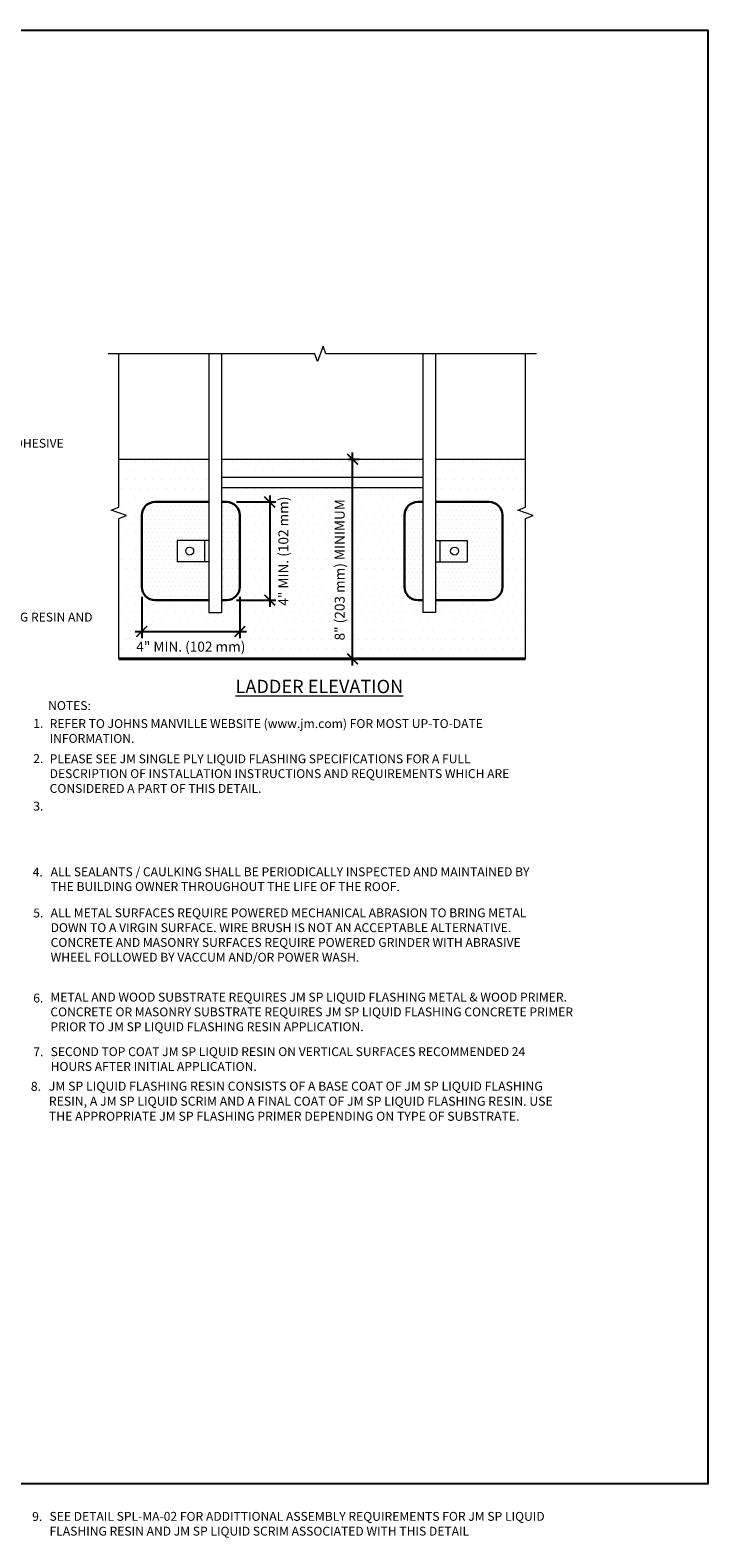
# Model space of a CAD drawing. Units: inches. Extents: x 25.5 to 47.4, y 0.5 to 21.7.
# Drawn here: x 37.8 to 47.4, y 0.5 to 21.7 of the extents above; entities that cross this region are included whole.
import ezdxf
from ezdxf import colors
from ezdxf.entities.mleader import LeaderData, LeaderLine
from ezdxf.enums import TextEntityAlignment as Align
from ezdxf.math import Vec2, Vec3

# ---------------------------------------------------------------- set-up
doc = ezdxf.new("R2010")
doc.units = ezdxf.units.IN
doc.header["$MEASUREMENT"] = 0
for name, color, linetype, lineweight in [('A-DETL-002', 2, 'Continuous', 20), ('A-DETL-003', 3, 'Continuous', 30), ('A-DETL-004', 4, 'Continuous', 40), ('A-DETL-DIMS', 11, 'Continuous', 15), ('A-DETL-NOTE', 4, 'Continuous', 15), ('A-DETL-PATT', 11, 'Continuous', 15)]:
    doc.layers.add(name, color=color, linetype=linetype, lineweight=lineweight)
doc.styles.add('arial', font='arial.ttf')
doc.styles.add('JM Detail Standard', font='verdana.ttf', dxfattribs={"height": 0.125})
doc.dimstyles.new('JM-Standard', dxfattribs={"dimtxt": 0.09375, "dimasz": 0.10075, "dimexe": 0.0625, "dimexo": 0.09375, "dimgap": 0.03125, "dimtad": 1, "dimdec": 3, "dimzin": 3, "dimdsep": 46, "dimlunit": 4, "dimtxsty": 'arial', "dimblk": 'ARCHTICK', "dimcen": 0.09375, "dimdle": 0.0625, "dimclrd": 256, "dimclre": 256, "dimclrt": 4, "dimazin": 2, "dimtfac": 0.9, "dimtdec": 3, "dimtmove": 2, "dimatfit": 2, "dimfxl": 1, "dimtfillclr": 256, "dimfrac": 2, "dimtolj": 1, "dimtzin": 0, "dimarcsym": 0})

# ---------------------------------------------------------------- blocks, each defined once
blk = doc.blocks.new('_ArchTick')
at = {"color": 0, "linetype": 'ByBlock', "const_width": 0.15}
blk.add_lwpolyline([(-0.5, -0.5), (0.5, 0.5)], dxfattribs=at)
blk = doc.blocks.new('*D16')
at = {"layer": 'A-DETL-DIMS', "lineweight": -2, "transparency": 16777216}
for p, q in [((40.739, 15.061), (41.301, 15.061)), ((41.207, 15.154), (41.207, 13.586)), ((40.739, 13.68), (41.301, 13.68))]:
    blk.add_line(p, q, dxfattribs=at)
at = {"layer": 'Defpoints', "color": 0, "transparency": 16777216}
for p in [(40.599, 15.061), (40.599, 13.68)]:
    blk.add_point(p, dxfattribs=at)
at = {"layer": 'A-DETL-DIMS', "color": 4, "transparency": 16777216, "insert": (41.399, 14.37), "char_height": 0.14062, "attachment_point": 5, "rotation": 90, "style": 'arial', "bg_fill": 3, "box_fill_scale": 1.25, "bg_fill_color": 256, "bg_fill_true_color": 13158600, "bg_fill_transparency": 0}
blk.add_mtext('\\A1;4" MIN. (102 mm)', dxfattribs=at)
at = {"layer": 'Defpoints', "color": 0, "transparency": 16777216}
blk.add_point((41.207, 13.68), dxfattribs=at)
at = {"layer": 'A-DETL-DIMS', "lineweight": -2, "transparency": 16777216, "xscale": 0.151125, "yscale": 0.151125, "zscale": 0.151125}
for p, rotation in [((41.207, 15.061), 90), ((41.207, 13.68), 270)]:
    blk.add_blockref('_ArchTick', p, dxfattribs=dict(at, rotation=rotation))
blk = doc.blocks.new('*D17')
at = {"layer": 'A-DETL-DIMS', "lineweight": -2, "transparency": 16777216}
for p, q in [((39.405, 13.726), (39.405, 13.147)), ((40.786, 13.726), (40.786, 13.147)), ((39.311, 13.24), (40.88, 13.24))]:
    blk.add_line(p, q, dxfattribs=at)
at = {"layer": 'Defpoints', "color": 0, "transparency": 16777216}
for p in [(39.405, 13.867), (40.786, 13.867), (40.786, 13.24)]:
    blk.add_point(p, dxfattribs=at)
at = {"layer": 'A-DETL-DIMS', "color": 4, "transparency": 16777216, "insert": (40.096, 13.026), "char_height": 0.14062, "attachment_point": 5, "style": 'arial', "bg_fill": 3, "box_fill_scale": 1.25, "bg_fill_color": 256, "bg_fill_true_color": 13158600, "bg_fill_transparency": 0}
blk.add_mtext('\\A1;4" MIN. (102 mm)', dxfattribs=at)
at = {"layer": 'A-DETL-DIMS', "lineweight": -2, "transparency": 16777216, "xscale": 0.151125, "yscale": 0.151125, "zscale": 0.151125, "rotation": 180}
blk.add_blockref('_ArchTick', (39.405, 13.24), dxfattribs=at)
at = {"layer": 'A-DETL-DIMS', "lineweight": -2, "transparency": 16777216, "xscale": 0.151125, "yscale": 0.151125, "zscale": 0.151125}
blk.add_blockref('_ArchTick', (40.786, 13.24), dxfattribs=at)
blk = doc.blocks.new('*D18')
at = {"layer": 'A-DETL-DIMS', "lineweight": -2, "transparency": 16777216}
for p, q in [((42.374, 12.761), (42.374, 15.755)), ((42.318, 15.661), (42.467, 15.661)), ((42.36, 12.854), (42.467, 12.854))]:
    blk.add_line(p, q, dxfattribs=at)
at = {"layer": 'Defpoints', "color": 0, "transparency": 16777216}
for p in [(42.178, 15.661), (42.374, 15.661), (42.22, 12.854)]:
    blk.add_point(p, dxfattribs=at)
at = {"layer": 'A-DETL-DIMS', "lineweight": -2, "transparency": 16777216, "xscale": 0.151125, "yscale": 0.151125, "zscale": 0.151125}
for p, rotation in [((42.374, 15.661), 90), ((42.374, 12.854), 270)]:
    blk.add_blockref('_ArchTick', p, dxfattribs=dict(at, rotation=rotation))
at = {"layer": 'A-DETL-DIMS', "color": 4, "transparency": 16777216, "insert": (42.192, 14.107), "char_height": 0.14062, "attachment_point": 5, "rotation": 90, "style": 'arial', "bg_fill": 3, "box_fill_scale": 1.25, "bg_fill_color": 256, "bg_fill_true_color": 13158600, "bg_fill_transparency": 0}
blk.add_mtext('\\A1;8" (203 mm) MINIMUM', dxfattribs=at)

msp = doc.modelspace()

# ---------------------------------------------------------------- hatches: boundary and pattern name
at = {"layer": 'A-DETL-PATT'}
h = msp.add_hatch(dxfattribs=at)
h.set_pattern_fill('DOTS', color=256, scale=2)
edge = h.paths.add_edge_path()
edge.add_arc((43.2908, 14.8731), 0.1875, 90, 180, ccw=False)
edge.add_line((43.2908, 15.0606), (43.3633, 15.0606))
edge.add_line((43.3633, 15.0606), (43.3633, 15.2665))
edge.add_line((43.3633, 15.2665), (40.5261, 15.2665))
edge.add_line((40.5261, 15.2665), (40.5261, 15.0606))
edge.add_line((40.5261, 15.0606), (40.5986, 15.0606))
edge.add_arc((40.5986, 14.8731), 0.1875, 0, 90, ccw=False)
edge.add_line((40.7861, 14.8731), (40.7861, 13.867))
edge.add_arc((40.5986, 13.867), 0.1875, -90, 0, ccw=False)
edge.add_line((40.5986, 13.6795), (40.5261, 13.6795))
edge.add_line((40.5261, 13.6795), (40.5261, 13.5046))
edge.add_line((40.5261, 13.5046), (40.3488, 13.5046))
edge.add_line((40.3488, 13.5046), (40.3488, 13.6795))
edge.add_line((40.3488, 13.6795), (39.5926, 13.6795))
edge.add_arc((39.5926, 13.867), 0.1875, 180, 270, ccw=False)
edge.add_line((39.4051, 13.867), (39.4051, 14.8731))
edge.add_arc((39.5926, 14.8731), 0.1875, 90, 180, ccw=False)
edge.add_line((39.5926, 15.0606), (40.3488, 15.0606))
edge.add_line((40.3488, 15.0606), (40.3488, 15.6611))
edge.add_line((40.3488, 15.6611), (39.0808, 15.6611))
edge.add_line((39.0808, 15.6611), (39.0808, 14.9869))
edge.add_line((39.0808, 14.9869), (38.9735, 14.9479))
edge.add_line((38.9735, 14.9479), (39.1882, 14.8697))
edge.add_line((39.1882, 14.8697), (39.0808, 14.8307))
edge.add_line((39.0808, 14.8307), (39.0808, 12.8543))
edge.add_line((39.0808, 12.8543), (44.8081, 12.8543))
edge.add_line((44.8081, 12.8543), (44.8081, 14.8307))
edge.add_line((44.8081, 14.8307), (44.9154, 14.8697))
edge.add_line((44.9154, 14.8697), (44.7008, 14.9479))
edge.add_line((44.7008, 14.9479), (44.8081, 14.9869))
edge.add_line((44.8081, 14.9869), (44.8081, 15.6611))
edge.add_line((44.8081, 15.6611), (43.5406, 15.6611))
edge.add_line((43.5406, 15.6611), (43.5406, 15.0606))
edge.add_line((43.5406, 15.0606), (44.2968, 15.0606))
edge.add_arc((44.2968, 14.8731), 0.1875, 0, 90, ccw=False)
edge.add_line((44.4843, 14.8731), (44.4843, 13.867))
edge.add_arc((44.2968, 13.867), 0.1875, -90, 0, ccw=False)
edge.add_line((44.2968, 13.6795), (43.5406, 13.6795))
edge.add_line((43.5406, 13.6795), (43.5406, 13.5046))
edge.add_line((43.5406, 13.5046), (43.3633, 13.5046))
edge.add_line((43.3633, 13.5046), (43.3633, 13.6795))
edge.add_line((43.3633, 13.6795), (43.2908, 13.6795))
edge.add_arc((43.2908, 13.867), 0.1875, 180, 270, ccw=False)
edge.add_line((43.1033, 13.867), (43.1033, 14.8731))
h = msp.add_hatch(dxfattribs=at)
h.set_pattern_fill('DOTS', color=256, scale=2)
h.paths.add_polyline_path([(43.3633, 15.411), (43.3633, 15.6611), (40.5261, 15.6611), (40.5261, 15.411)])
h = msp.add_hatch(dxfattribs=at)
h.set_pattern_fill('DOTS', color=256)
h.paths.add_polyline_path([(39.5926, 15.0606, 0.4142136), (39.4051, 14.8731), (39.4051, 13.867, 0.4142136), (39.5926, 13.6795), (40.3488, 13.6795), (40.3488, 14.2211), (39.9034, 14.2211), (39.9034, 14.519), (40.3488, 14.519), (40.3488, 15.0606)])
h = msp.add_hatch(dxfattribs=at)
h.set_pattern_fill('DOTS', color=256)
h.paths.add_polyline_path([(40.7861, 14.8731, 0.4142136), (40.5986, 15.0606), (40.5261, 15.0606), (40.5261, 13.6795), (40.5986, 13.6795, 0.4142136), (40.7861, 13.867)])
h = msp.add_hatch(dxfattribs=at)
h.set_pattern_fill('DOTS', color=256)
h.paths.add_polyline_path([(43.3633, 15.0606), (43.2908, 15.0606, 0.4142136), (43.1033, 14.8731), (43.1033, 13.867, 0.4142136), (43.2908, 13.6795), (43.3633, 13.6795)])
h = msp.add_hatch(dxfattribs=at)
h.set_pattern_fill('DOTS', color=256)
h.paths.add_polyline_path([(43.986, 14.519), (43.986, 14.2211), (43.5406, 14.2211), (43.5406, 13.6795), (44.2968, 13.6795, 0.4142136), (44.4843, 13.867), (44.4843, 14.8731, 0.4142136), (44.2968, 15.0606), (43.5406, 15.0606), (43.5406, 14.519)])
h = msp.add_hatch(dxfattribs=at)
h.set_pattern_fill('DOTS', color=256)
h.paths.add_polyline_path([(40.0243, 14.37, 1), (40.1356, 14.37, 1)], flags=0)
h.paths.add_polyline_path([(39.9034, 14.519), (39.9034, 14.2211), (40.2877, 14.2211), (40.2877, 14.519)])
h.paths.add_polyline_path([(40.1356, 14.37, -1), (40.0243, 14.37, -1)], flags=16)
h = msp.add_hatch(dxfattribs=at)
h.set_pattern_fill('DOTS', color=256)
h.paths.add_polyline_path([(40.0243, 14.37, 1), (40.1356, 14.37, 1)])
h = msp.add_hatch(dxfattribs=at)
h.set_pattern_fill('DOTS', color=256)
h.paths.add_polyline_path([(43.6016, 14.519), (43.6016, 14.2211), (43.986, 14.2211), (43.986, 14.519)])
h.paths.add_polyline_path([(43.865, 14.37, -1), (43.7537, 14.37, -1)], flags=16)
h = msp.add_hatch(dxfattribs=at)
h.set_pattern_fill('DOTS', color=256)
h.paths.add_polyline_path([(43.865, 14.37, 1), (43.7537, 14.37, 1)])

# ---------------------------------------------------------------- linework, layer by layer
msp.add_lwpolyline([(25.4517, 21.6972), (47.3765, 21.6972), (47.3765, 1.2497), (25.4517, 1.2497)], close=True)
at = {"layer": 'A-DETL-002'}
for p, q in [((40.3488, 17.1436), (40.3488, 13.5046)), ((40.5261, 17.1436), (40.5261, 13.5046)), ((43.3633, 17.1436), (43.3633, 13.5046)), ((43.5406, 17.1436), (43.5406, 13.5046)), ((39.0808, 15.6611), (40.3488, 15.6611)), ((40.5261, 15.6611), (43.3633, 15.6611)), ((43.5406, 15.6611), (44.8081, 15.6611)), ((40.5261, 15.411), (43.3633, 15.411)), ((40.5261, 15.2665), (43.3633, 15.2665)), ((39.9034, 14.519), (39.9034, 14.2211)), ((40.3488, 14.519), (39.9034, 14.519)), ((40.2877, 14.519), (40.2877, 14.2211)), ((43.5406, 14.519), (43.986, 14.519)), ((43.6016, 14.519), (43.6016, 14.2211)), ((43.986, 14.519), (43.986, 14.2211)), ((40.3488, 14.2211), (39.9034, 14.2211)), ((43.5406, 14.2211), (43.986, 14.2211)), ((40.3488, 13.5046), (40.5261, 13.5046)), ((43.5406, 13.5046), (43.3633, 13.5046))]:
    msp.add_line(p, q, dxfattribs=at)
for centre in [(40.08, 14.37), (43.8094, 14.37)]:
    msp.add_circle(centre, 0.0557, dxfattribs=at)
at = {"layer": 'A-DETL-003'}
for p, q in [((40.3488, 15.0606), (39.5926, 15.0606)), ((40.5986, 15.0606), (40.5261, 15.0606)), ((43.2908, 15.0606), (43.3633, 15.0606)), ((43.5406, 15.0606), (44.2968, 15.0606)), ((39.4051, 14.8731), (39.4051, 13.867)), ((40.7861, 13.867), (40.7861, 14.8731)), ((43.1033, 13.867), (43.1033, 14.8731)), ((44.4843, 14.8731), (44.4843, 13.867)), ((39.5926, 13.6795), (40.3488, 13.6795)), ((40.5261, 13.6795), (40.5986, 13.6795)), ((43.3633, 13.6795), (43.2908, 13.6795)), ((44.2968, 13.6795), (43.5406, 13.6795))]:
    msp.add_line(p, q, dxfattribs=at)
for centre, start, end in [((39.5926, 14.8731), 90, 180), ((40.5986, 14.8731), 0, 90), ((43.2908, 14.8731), 90, 180), ((44.2968, 14.8731), 0, 90), ((39.5926, 13.867), 180, 270), ((40.5986, 13.867), 270, 0), ((43.2908, 13.867), 180, 270), ((44.2968, 13.867), 270, 0)]:
    msp.add_arc(centre, 0.1875, start, end, dxfattribs=at)
at = {"layer": 'A-DETL-004'}
msp.add_line((39.0808, 12.8543), (44.8081, 12.8543), dxfattribs=at)
at = {"layer": 'A-DETL-NOTE', "linetype": 'Continuous'}
for points in [[(44.9629, 17.1436), (41.9973, 17.1436), (41.9582, 17.2509), (41.8801, 17.0363), (41.841, 17.1436), (38.9303, 17.1436)], [(39.0808, 12.8543), (39.0808, 14.8307), (39.1882, 14.8697), (38.9735, 14.9479), (39.0808, 14.9869), (39.0808, 17.1436)], [(44.8081, 12.8543), (44.8081, 14.8307), (44.9154, 14.8697), (44.7008, 14.9479), (44.8081, 14.9869), (44.8081, 17.1436)]]:
    msp.add_lwpolyline(points, dxfattribs=at)

# ---------------------------------------------------------------- texts
at = {"layer": 'A-DETL-NOTE', "style": 'JM Detail Standard'}
msp.add_text('%%UNOTES:', height=0.125, dxfattribs=at).set_placement((38.0874, 12.1972), align=Align.MIDDLE_LEFT)
for s, height, p in [('1.', 0.125, (37.8774, 11.8838)), ('2.', 0.125, (37.8774, 11.3891)), ('3.', 0.125, (37.8774, 10.7202)), ('4.', 0.125, (37.8694, 9.7934)), ('5.', 0.125, (37.8774, 9.2173)), ('6.', 0.125, (37.8774, 8.0204)), ('7.', 0.125, (37.8774, 7.2643)), ('8.', 0.12695, (37.843, 6.7778)), ('9.', 0.125, (37.862, 0.7283))]:
    msp.add_text(s, height=height, dxfattribs=at).set_placement(p)
at = {"layer": 'A-DETL-NOTE', "attachment_point": 1, "style": 'JM Detail Standard'}
for s, insert, char_height, width in [('JM EPDM MEMBRANE ADHERED TO WALL WITH APPROVED MEMBRANE ADHESIVE ROUGHED WITH 60 GRIT SAND PAPER REQUIRED', (31.8873, 15.9488), 0.125, 6.431641), ('LADDER SUPPORT ANGLES WRAPPED WITH  JM SP LIQUID FLASHING RESIN AND EXTENDED ONTO ROOF MEMBRANE', (32.3803, 13.5039), 0.125, 6.398445), ('{\\LLADDER ELEVATION}', (40.7246, 12.5597), 0.1875, 4.019612), ('REFER TO JOHNS MANVILLE WEBSITE (www.jm.com) FOR MOST UP-TO-DATE INFORMATION.', (38.1077, 12.0061), 0.125, 6.70745), ('PLEASE SEE JM SINGLE PLY LIQUID FLASHING SPECIFICATIONS FOR A FULL DESCRIPTION OF INSTALLATION INSTRUCTIONS AND REQUIREMENTS WHICH ARE CONSIDERED A PART OF THIS DETAIL.', (38.1078, 11.5109), 0.125, 6.753255), ('ALL SEALANTS / CAULKING SHALL BE PERIODICALLY INSPECTED AND MAINTAINED BY THE BUILDING OWNER THROUGHOUT THE LIFE OF THE ROOF.', (38.1218, 9.9216), 0.125, 6.971287), ('ALL METAL SURFACES REQUIRE POWERED MECHANICAL ABRASION TO BRING METAL DOWN TO A VIRGIN SURFACE. WIRE BRUSH IS NOT AN ACCEPTABLE ALTERNATIVE.  CONCRETE AND MASONRY SURFACES REQUIRE POWERED GRINDER WITH ABRASIVE WHEEL FOLLOWED BY VACCUM AND/OR POWER WASH.', (38.1218, 9.3445), 0.125, 6.819806), ('METAL AND WOOD SUBSTRATE REQUIRES JM SP LIQUID FLASHING METAL & WOOD PRIMER. CONCRETE OR MASONRY SUBSTRATE REQUIRES JM SP LIQUID FLASHING CONCRETE PRIMER PRIOR TO JM SP LIQUID FLASHING RESIN APPLICATION.', (38.1182, 8.1591), 0.125, 7.384585), ('SECOND TOP COAT JM SP LIQUID RESIN ON VERTICAL SURFACES RECOMMENDED 24 HOURS AFTER INITIAL APPLICATION.', (38.1218, 7.3915), 0.125, 7.161619), ('JM SP LIQUID FLASHING RESIN CONSISTS OF A BASE COAT OF JM SP LIQUID FLASHING RESIN, A JM SP LIQUID SCRIM AND A FINAL COAT OF JM SP LIQUID FLASHING RESIN. USE THE APPROPRIATE JM SP FLASHING PRIMER DEPENDING ON TYPE OF SUBSTRATE.', (38.0962, 6.9072), 0.1269531, 7.331976), ('SEE DETAIL SPL-MA-02 FOR ADDITTIONAL ASSEMBLY REQUIREMENTS FOR JM SP LIQUID FLASHING RESIN AND JM SP LIQUID SCRIM ASSOCIATED WITH THIS DETAIL', (38.1065, 0.8555), 0.125, 7.670839)]:
    msp.add_mtext(s, dxfattribs=dict(at, insert=insert, char_height=char_height, width=width))

# ---------------------------------------------------------------- leaders
at = {"layer": 'A-DETL-NOTE'}
ml = msp.add_multileader_mtext('Standard', dxfattribs=at)
ml.set_content('JM APPROVED FASTENER AND PLATE\\PPENETRATION DEPENDANT ON DECK\\PMATERIAL(S). SEE SPECIFICATIONS\\PFOR FURTHER INFORMATION', color=256, style='JM Detail Standard')
ml.set_leader_properties(color=256, linetype='ByLayer', lineweight=-1)
ml.build(insert=Vec2(0, 0))
ml.multileader.update_dxf_attribs({"dogleg_length": 0.25, "arrow_head_size": 0.1875})
ctx = ml.context
ctx.base_point, ctx.char_height, ctx.arrow_head_size, ctx.landing_gap_size, ctx.plane_origin = Vec3(32.2065, 7.4171), 0.125, 0.1875, 0.0625, Vec3(34.3082, 3.8645)
notes = []
notes.append((ctx, [(0, (1, 1, 0), (31.9565, 7.4171), (1, 0), 0.25, [(0, [(31.3601, 7.5529)], 0, [])])]))
ctx.mtext.insert, ctx.mtext.width, ctx.mtext.flow_direction = Vec3(32.269, 7.4809), 6.000799, 5
for ctx, leaders in notes:
    for number, flags, end, landing, length, lines in leaders:
        leader = LeaderData()
        leader.index, (leader.has_last_leader_line, leader.has_dogleg_vector, leader.attachment_direction) = number, flags
        leader.last_leader_point, leader.dogleg_vector, leader.dogleg_length = Vec3(end), Vec3(landing), length
        for number, points, colour, breaks in lines:
            line = LeaderLine()
            line.index, line.vertices, line.color, line.breaks = number, Vec3.list(points), colors.encode_raw_color(colour), breaks
            leader.lines.append(line)
        ctx.leaders.append(leader)

# ---------------------------------------------------------------- next in the draw order: dimensions: what is measured, and where the dimension line sits
at = {"layer": 'A-DETL-DIMS'}
dim = msp.add_linear_dim(base=(41.2069, 13.6795), p1=(40.5986, 15.0606), p2=(40.5986, 13.6795), angle=90, text='4" MIN. (102 mm)', dimstyle='JM-Standard', override={"dimscale": 1.5, "dimtfill": 1}, dxfattribs=at)
dim.commit()
dim.dimension.update_dxf_attribs({"geometry": '*D16', "text_midpoint": (41.3995, 14.37), "dimtype": 160})

# ---------------------------------------------------------------- next in the draw order: dimensions: what is measured, and where the dimension line sits
dim = msp.add_linear_dim(base=(42.3736, 15.6611), p1=(42.2197, 12.8543), p2=(42.1777, 15.6611), angle=90, text='8" (203 mm) MINIMUM', dimstyle='JM-Standard', override={"dimscale": 1.5, "dimtfill": 1}, dxfattribs=at)
dim.commit()
dim.dimension.update_dxf_attribs({"geometry": '*D18', "text_midpoint": (42.1921, 14.1074), "dimtype": 160})
dim = msp.add_linear_dim(base=(40.7861, 13.2403), p1=(39.4051, 13.867), p2=(40.7861, 13.867), text='4" MIN. (102 mm)', dimstyle='JM-Standard', override={"dimscale": 1.5, "dimtfill": 1}, dxfattribs=at)
dim.commit()
dim.dimension.update_dxf_attribs({"geometry": '*D17', "text_midpoint": (40.0956, 13.0256), "dimtype": 160})

doc.saveas('drawing.dxf')
